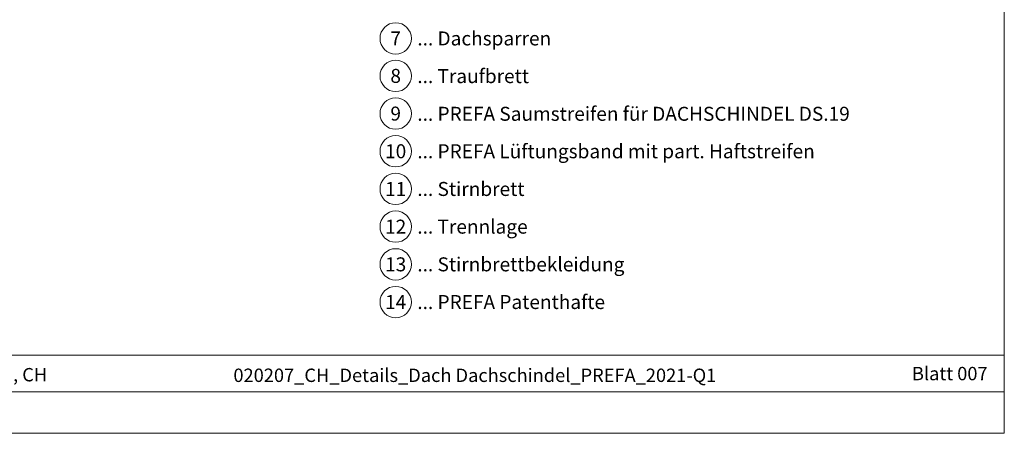
# Model space of a CAD drawing. Units: millimetres. Extents: x -19674 to 48855, y -21846 to -17013.
# Drawn here: x 11065 to 12825, y -21845 to -21106 of the extents above; entities that cross this region are included whole.
import ezdxf
from ezdxf.enums import TextEntityAlignment as Align

# ---------------------------------------------------------------- set-up
doc = ezdxf.new("R2010")
doc.units = ezdxf.units.MM
doc.linetypes.add('STRICHPUNKT', pattern=[25.4, 12.7, -6.35, 0, -6.35])
for name, color, linetype, lineweight, true_color in [('09_Luft', 7, 'Continuous', 5, 0x8296a0), ('10_Blattrahmen', 7, 'Continuous', 20, 0x000000), ('99_Text_3_DE', 7, 'Continuous', 5, 0x505f69)]:
    doc.layers.add(name, color=color, linetype=linetype, lineweight=lineweight, true_color=true_color)
doc.layers.add('99_Text_2_DE', color=7, linetype='Continuous')
doc.styles.add('Arial', font='arial.ttf')
doc.styles.add('PREFA_Standard', font='arial.ttf', dxfattribs={"height": 20})

msp = doc.modelspace()

# ---------------------------------------------------------------- linework, layer by layer
at = {"layer": '09_Luft', "linetype": 'STRICHPUNKT'}
msp.add_spline([(9965.693, -21225.053), (10003.492, -21146.711), (10042.464, -21122.059), (10093.293, -21089.374), (10188.782, -21066.814), (10267.459, -21008.246), (10363.33, -20985.501), (10441.95, -20926.688), (10538.346, -20904.114), (10615.801, -20845.828), (10712.343, -20822.252), (10790.864, -20764.428), (10887.087, -20741.699), (10964.508, -20682.847), (11059.997, -20660.287), (11139.551, -20601.714), (11235.36, -20578.308), (11313.954, -20519.945), (11409.631, -20497.084), (11489.321, -20438.993), (11584.453, -20416), (11663.974, -20357.175), (11759.463, -20334.615), (11837.416, -20276.659), (11934.805, -20253.403), (11997.751, -20212.057), (12013.457, -20178.578), (12005.488, -20117.908), (11987.529, -20103.706), (11974.273, -20104.217), (11964.979, -20122.641), (11963.059, -20135.97), (11955.761, -20147.641), (11937.362, -20155.915), (11914.09, -20153.557), (11892.632, -20145.786)], degree=3, dxfattribs=at)
at = {"layer": '10_Blattrahmen'}
for p, q in [((12825.39, -21705.619), (9849.723, -21705.619)), ((9849.723, -21771.378), (12825.39, -21771.378))]:
    msp.add_line(p, q, dxfattribs=at)
msp.add_lwpolyline([(12825.39, -21845.343), (12825.39, -19648.936), (9719.043, -19648.936), (9719.043, -21845.343)], close=True, dxfattribs=at)
at = {"layer": '99_Text_3_DE'}
for centre in [(11737.4, -21139.359), (11737.4, -21206.359), (11737.4, -21273.739), (11737.4, -21341.118), (11737.4, -21408.497), (11737.4, -21475.876), (11737.4, -21543.256), (11737.4, -21610.635)]:
    msp.add_circle(centre, 28, dxfattribs=at)

# ---------------------------------------------------------------- texts
at = {"layer": '99_Text_2_DE', "style": 'Arial'}
for s, width, gutter_width, insert, char_height, attachment_point in [('STAND:  30.03.2021, CH', 1300.76071, 58.302, (10938.215, -21740.536), 23.90643, 5), ('020207_CH_Details_Dach Dachschindel_PREFA_2021-Q1', 1077.73318, 58.302, (11878.977, -21741.608), 23.90643, 5), ('Blatt 007', 231.06872, 12.5, (12795.507, -21738.548), 23.9065, 6)]:
    msp.add_mtext_dynamic_manual_height_columns(s, width=width, gutter_width=gutter_width, heights=[0], dxfattribs=dict(at, insert=insert, char_height=char_height, attachment_point=attachment_point))
at = {"layer": '99_Text_3_DE', "style": 'PREFA_Standard'}
for s, p in [('7', (11737.4, -21139.359)), ('8', (11737.4, -21206.359)), ('9', (11737.4, -21273.739)), ('10', (11737.4, -21341.118)), ('11', (11737.4, -21408.497)), ('12', (11737.4, -21475.876)), ('13', (11737.4, -21543.256)), ('14', (11737.4, -21610.635))]:
    msp.add_text(s, height=25, dxfattribs=at).set_placement(p, align=Align.MIDDLE_CENTER)
for s, p in [('... Dachsparren', (11776.101, -21139.359)), ('... Traufbrett', (11776.101, -21206.739)), ('... PREFA Saumstreifen für DACHSCHINDEL DS.19', (11776.101, -21274.118)), ('... PREFA Lüftungsband mit part. Haftstreifen', (11776.101, -21341.118)), ('... Stirnbrett', (11776.101, -21408.497)), ('... Trennlage', (11776.101, -21475.876)), ('... Stirnbrettbekleidung', (11776.101, -21543.256)), ('... PREFA Patenthafte', (11776.101, -21610.635))]:
    msp.add_text(s, height=25, dxfattribs=at).set_placement(p, align=Align.MIDDLE_LEFT)

doc.saveas('drawing.dxf')
